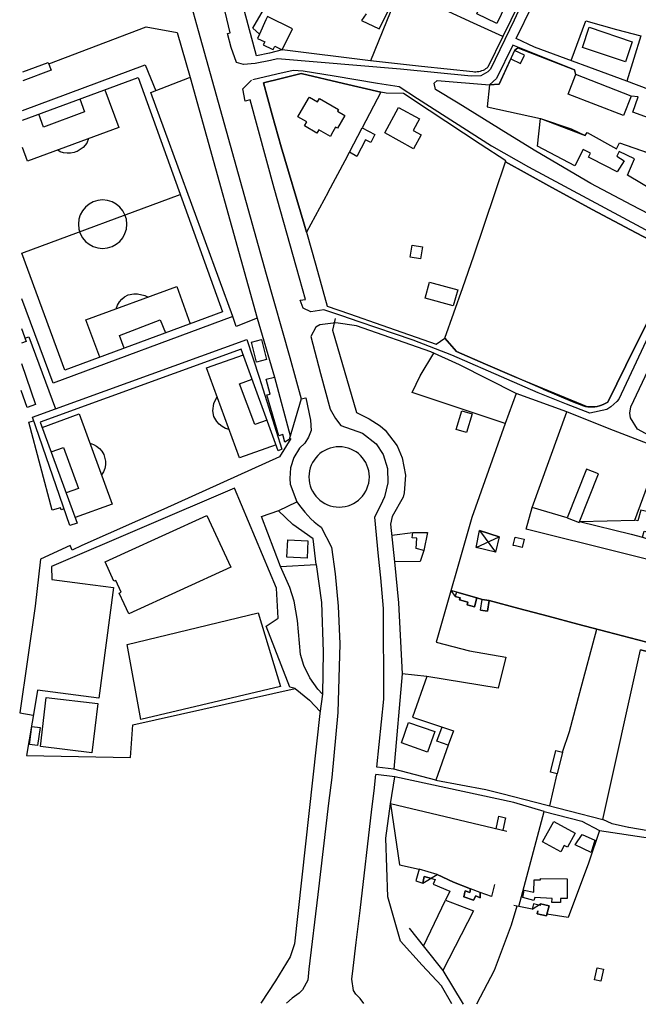
# Model space of a CAD drawing. Units: metres. Extents: x 3522 to 7377, y 20375 to 42563.
# Drawn here: x 3957 to 4216, y 20382 to 20795 of the extents above; entities that cross this region are included whole.
import ezdxf

# ---------------------------------------------------------------- set-up
doc = ezdxf.new("R2010")
doc.units = ezdxf.units.M
doc.layers.add('AUX', color=252, linetype='Continuous')

msp = doc.modelspace()

# ---------------------------------------------------------------- linework, layer by layer
at = {"layer": 'AUX'}
for p, q in [((4140.15, 20655.66), (4135.26, 20661.2)), ((4135.26, 20661.2), (4140.15, 20655.66)), ((4152.25, 20650.42), (4140.15, 20655.66)), ((4140.15, 20655.66), (4152.25, 20650.42)), ((4211.04, 20649.82), (4203.47, 20634.52)), ((4203.47, 20634.52), (4211.04, 20649.82)), ((4176.43, 20639.93), (4188.52, 20634.69)), ((4188.52, 20634.69), (4193.28, 20632.91)), ((4200.89, 20633.18), (4201.78, 20633.56)), ((4201.78, 20633.56), (4200.89, 20633.18)), ((4202.64, 20634), (4201.78, 20633.56)), ((4201.78, 20633.56), (4202.64, 20634)), ((4202.64, 20634), (4203.47, 20634.52)), ((4203.47, 20634.52), (4202.64, 20634)), ((4193.28, 20632.91), (4194.21, 20632.67)), ((4194.21, 20632.67), (4195.17, 20632.51)), ((4195.17, 20632.51), (4196.13, 20632.43)), ((4196.13, 20632.43), (4195.17, 20632.51)), ((4197.1, 20632.43), (4196.13, 20632.43)), ((4196.13, 20632.43), (4197.1, 20632.43)), ((4197.1, 20632.43), (4198.06, 20632.5)), ((4198.06, 20632.5), (4197.1, 20632.43)), ((4199.02, 20632.65), (4198.06, 20632.5)), ((4198.06, 20632.5), (4199.02, 20632.65)), ((4199.02, 20632.65), (4199.96, 20632.88)), ((4199.96, 20632.88), (4199.02, 20632.65)), ((4200.89, 20633.18), (4199.96, 20632.88)), ((4199.96, 20632.88), (4200.89, 20633.18)), ((4191.7, 20584.43), (4214.77, 20585.08)), ((4150.18, 20547.32), (4150.9, 20551.82)), ((3964.74, 20513.83), (3964.74, 20513.83)), ((4154.81, 20427.44), (4150.08, 20429.02))]:
    msp.add_line(p, q, dxfattribs=at)
for points in [[(4226.78, 20763.05), (4228.49, 20767.51), (4231.64, 20766.3), (4229.93, 20761.86), (4211.42, 20768.85), (4172.79, 20783.19), (4165.14, 20786.8), (4172, 20800.77), (4209.52, 20872.36), (4212.46, 20873.49), (4221.78, 20868.44), (4293.77, 20829.41), (4295.19, 20826.81), (4277.41, 20785.19), (4275.11, 20780.13)], [(4023.66, 20820.37), (4032.02, 20790.09), (4060.5, 20688.07), (4070.32, 20653.18), (4075.17, 20635.87), (4070.06, 20618.83), (4068.26, 20617.76), (4067.45, 20620.93), (4065.71, 20620.32), (4060.75, 20637.59), (4062.08, 20637.79), (4060.46, 20644.02), (4063.92, 20644.92)], [(4168.79, 20804.28), (4164.23, 20794.44), (4154.32, 20773.99), (4153.24, 20772.75), (4150.4, 20771.12), (4146.35, 20771.05), (4116.65, 20773.89), (4065.21, 20778.2), (4062.26, 20777.59), (4055.87, 20776.28), (4051.01, 20775.85), (4048.01, 20776.76), (4045.79, 20782.96), (4044.22, 20788.89), (4045.34, 20789.19), (4040.44, 20810.43)], [(4057.63, 20788.65), (4056.78, 20786.84), (4059.88, 20785.35), (4059.28, 20784.11), (4063.01, 20782.29), (4063.37, 20782.11), (4064.08, 20783.56), (4067.15, 20782.08), (4061.8, 20780.57), (4056.49, 20779.52), (4049.42, 20805.64)], [(4159.51, 20787.55), (4153.33, 20774.78), (4152.85, 20774.38), (4152.34, 20774.02), (4151.81, 20773.69), (4151.25, 20773.42), (4150.67, 20773.18), (4150.08, 20772.99), (4149.47, 20772.85), (4148.86, 20772.75), (4148.24, 20772.7), (4147.62, 20772.7), (4147, 20772.75), (4125.53, 20775.08), (4104.21, 20777.4), (4067.15, 20782.08), (4071.48, 20790.86), (4061.08, 20795.99), (4060.4, 20794.54), (4057.63, 20788.65), (4054.87, 20791.1), (4060.27, 20800.53)], [(4114.09, 20802.1), (4114.18, 20802.09), (4104.21, 20777.4)], [(4166.06, 20801.09), (4159.7, 20787.93), (4159.51, 20787.55), (4147.31, 20793.16), (4135.1, 20798.77)], [(4102.33, 20797.12), (4100.38, 20794.26), (4107.73, 20790.77), (4111.42, 20797.91)], [(3958.6, 20772.78), (3969.23, 20776.78), (3969.46, 20776.19), (4010.2, 20791.67), (4023.16, 20789.29), (4028.63, 20770.5), (4056.65, 20669.66), (4047.96, 20666.21), (4046.47, 20670.3), (3971.26, 20642.37), (3958.14, 20677.69)], [(4188.12, 20777.5), (4194.33, 20794.23), (4207.16, 20790.57), (4217.35, 20787.88), (4211.42, 20768.85)], [(4162.9, 20778.25), (4166.96, 20776.33), (4168.6, 20779.79), (4164.43, 20781.7), (4157.99, 20767.65), (4154.01, 20767.33), (4152.94, 20758.18), (4175.29, 20753.3), (4194.02, 20746.2), (4194.87, 20747.44), (4207.14, 20740.61), (4208.32, 20743.09), (4248.88, 20728.96), (4258.27, 20750.28), (4267.67, 20771.59), (4253.19, 20776.92), (4239.42, 20782), (4253.19, 20778.48)], [(4230.17, 20750.08), (4213.94, 20755.97), (4216.27, 20762.41), (4213.28, 20762.66), (4190.1, 20771.69), (4189.55, 20773.6), (4163.75, 20783.99), (4156.91, 20770.07), (4154.01, 20767.33), (4157.99, 20767.65), (4162.9, 20778.25), (4166.96, 20776.33), (4168.6, 20779.79), (4164.43, 20781.7), (4165.79, 20782.88), (4177.67, 20778.24), (4189.55, 20773.6), (4190, 20771.43)], [(4165.86, 20783.14), (4165.79, 20782.88), (4164.43, 20781.7)], [(4253.19, 20778.48), (4267.5, 20773.05), (4270.21, 20771.83), (4266.48, 20763.56), (4242.73, 20710.64), (4239.64, 20703.46), (4213.54, 20716.92), (4196.41, 20726.03), (4173.33, 20739.56), (4161.84, 20746.77), (4140.88, 20759.73), (4131.42, 20765.47), (4130.76, 20768.12), (4132.08, 20769.15), (4154.01, 20767.33), (4152.94, 20758.18), (4175.29, 20753.3)], [(3958.52, 20756.57), (4009.82, 20775.75), (4014.29, 20764.92)], [(3969.23, 20776.78), (3970.47, 20773.5), (3958.58, 20769.04)], [(3958.5, 20752.59), (4006.83, 20770.44), (4042.22, 20672.35), (3976.15, 20647.89), (3958.23, 20696.83), (4024.53, 20721.39)], [(4046.47, 20670.3), (4012.18, 20764.1), (4028.37, 20770.4)], [(4054.87, 20769.57), (4064.9, 20772), (4071.76, 20773.52), (4075.9, 20773.29), (4088.94, 20771.09), (4107.06, 20768.14), (4116.11, 20766.66), (4123.76, 20761.69), (4154.84, 20741.85), (4170.28, 20732.98), (4234.26, 20698.67)], [(4213.28, 20762.68), (4210.09, 20754.49), (4186.92, 20763.51), (4190, 20771.43), (4190.14, 20771.67)], [(4228.96, 20680.1), (4215.3, 20651.2), (4208.06, 20635.75), (4207.24, 20634.68), (4204.77, 20632.43), (4203.07, 20631.36), (4195.96, 20629.82), (4186.21, 20633.56), (4174.39, 20638.39), (4153.51, 20647.47), (4138.23, 20654.09), (4122.07, 20660.36), (4114.21, 20663.04), (4106.82, 20665.56), (4099.42, 20668.08), (4092.17, 20670.55), (4084.63, 20673.12), (4079.12, 20672.32), (4075.9, 20673.87), (4074.76, 20677.22), (4076.91, 20677.52), (4073.17, 20690.83), (4063.81, 20724.09), (4053.8, 20761.15), (4051.69, 20760.59), (4050.68, 20765.74), (4054.32, 20769.35)], [(3992.9, 20765.29), (3998.73, 20749.55), (3960.53, 20735.45), (3958.44, 20741.18)], [(3982.5, 20761.48), (3984.49, 20756.09), (3967.21, 20749.71), (3965.24, 20755.07)], [(4086.38, 20722.44), (4077.35, 20705.72), (4076.42, 20709.02), (4077.35, 20705.72), (4081.25, 20691.82), (4086.07, 20674.63), (4095.34, 20671.4), (4108.85, 20666.69), (4131.63, 20658.76), (4135.26, 20661.2), (4142.87, 20682.46), (4147.35, 20695.73), (4151.82, 20708.99), (4156.3, 20722.26), (4160.61, 20735.06), (4160.77, 20735.53), (4150.08, 20742.58), (4128.69, 20756.68), (4117.99, 20763.74), (4110.67, 20763.82), (4108.53, 20764.32), (4100.63, 20749.31), (4106.02, 20746.5), (4104.31, 20743.22), (4102.04, 20744.4), (4098.41, 20737.42), (4095.4, 20739.17), (4100.63, 20749.31)], [(4224.21, 20722.14), (4211.68, 20729.49), (4214.71, 20736.34), (4208.31, 20739.5), (4207.26, 20737.47), (4210.39, 20735.57), (4207.37, 20730.94), (4196.86, 20736.35), (4195.37, 20737.12), (4196.22, 20738.78), (4193.18, 20740.33), (4189.63, 20733.38), (4174.08, 20741.68), (4175.29, 20753.3), (4188.21, 20748.96), (4194.02, 20746.2), (4194.87, 20747.44), (4207.14, 20740.61), (4208.32, 20743.09), (4228.72, 20735.98)], [(3986.08, 20744.88), (3985.37, 20742.96), (3983.8, 20741.17), (3982.67, 20740.24), (3981.4, 20739.51), (3980.82, 20739.29), (3980.03, 20739), (3978.59, 20738.73), (3977.12, 20738.7), (3975.67, 20738.92), (3974.28, 20739.37), (3973.69, 20739.68), (3972.98, 20740.05)], [(4086.38, 20722.44), (4093.5, 20735.64), (4095.4, 20739.17)], [(3990.84, 20653.35), (3985.03, 20668.97), (4023.12, 20682.88), (4028.61, 20667.32)], [(3997.73, 20673.61), (3998.29, 20675.14), (3999.05, 20676.47), (4000.04, 20677.65), (4001.21, 20678.64), (4002.67, 20679.47), (4005.14, 20679.81), (4006.67, 20679.85), (4009.65, 20679.19), (4011.1, 20678.49)], [(4000.99, 20657.13), (3999.04, 20662.39), (4016.15, 20668.92), (4018.36, 20663.54)], [(4056.65, 20669.66), (4063.92, 20644.92), (4070.52, 20620.38)], [(4220.38, 20616.97), (4205.81, 20622.64), (4198.53, 20625.48), (4186.35, 20630.41), (4165.15, 20638.14), (4141.36, 20650.05), (4129.39, 20655.58), (4098.32, 20666.37), (4089.57, 20667.73), (4082.97, 20666.82), (4081.24, 20665.87), (4079.13, 20661.93), (4083.22, 20646.41), (4087.31, 20631.55), (4089.54, 20627.67), (4091.78, 20624.7), (4100.87, 20621.48), (4106.59, 20616.95), (4109.49, 20612.59), (4111.31, 20606.73), (4111.44, 20600.68), (4110.06, 20594.8), (4108.36, 20591.14), (4105.83, 20586.22), (4107.32, 20569.91), (4108.36, 20560.82), (4109.42, 20548.05), (4109.66, 20510.04), (4106.7, 20481.61)], [(4089.38, 20669.5), (4088.21, 20664.61), (4098.32, 20630.18), (4103.55, 20627.51), (4108.18, 20624.53), (4110.25, 20622.71), (4115.25, 20616.17), (4117.43, 20611.12), (4118.81, 20603.88), (4118.3, 20596.42), (4117.8, 20594.62), (4113.25, 20586.5), (4112.51, 20583.39), (4114.25, 20567.53), (4115.9, 20550.4), (4117.45, 20520.72), (4113.93, 20480.78)], [(3958.08, 20665.24), (3959.99, 20659.84), (3958.05, 20659.15)], [(3959.51, 20661.2), (3961.13, 20661.77), (3972.34, 20631.67)], [(4064.64, 20616.62), (4049.3, 20611.15), (4035.51, 20648.86), (4050.93, 20654.28)], [(4165.15, 20638.14), (4160.54, 20625.52), (4121.57, 20638.57), (4124.94, 20645.43), (4130.68, 20654.99)], [(3958.01, 20650.7), (3963.98, 20633.51), (3960.41, 20632.27), (3957.95, 20639.35)], [(4060.9, 20626.9), (4055.68, 20625.13), (4049.3, 20642.2), (4054.63, 20644.12)], [(4044.98, 20622.96), (4043.46, 20623.45), (4042.06, 20624.2), (4040.83, 20625.2), (4039.79, 20626.39), (4038.57, 20628.48), (4038.18, 20630.81), (4038.5, 20633.95), (4039.93, 20636.78)], [(4075.17, 20635.87), (4077.11, 20636.27), (4079.07, 20626.86), (4079.26, 20622.63), (4078.26, 20619.78), (4076.62, 20617.25), (4074.42, 20615.2), (4072.08, 20611.29), (4070.7, 20606.95), (4070.34, 20602.41), (4070.55, 20600.14), (4073.3, 20592.71)], [(3966.69, 20623.83), (3982.22, 20629.54), (3996.07, 20591.76), (3980.57, 20586.08)], [(4228.52, 20574.6), (4251.19, 20569.2), (4249.47, 20561.34), (4169.25, 20581.22), (4171.87, 20590.39), (4186.37, 20630.45)], [(3975.89, 20589.84), (3974.69, 20589.37), (3974.37, 20590.22), (3970.9, 20589.23), (3961.12, 20626.11), (3963.13, 20626.65)], [(4160.54, 20625.52), (4146.55, 20586.17), (4131.6, 20533.89), (4145.6, 20530.29), (4160.74, 20527.59), (4157.63, 20514.66), (4127.68, 20519.49), (4117.45, 20520.72)], [(4070.81, 20619.29), (4066.08, 20611.59), (4017.6, 20589.63), (3983.33, 20574.35), (3979.25, 20572.53), (3978.4, 20574.45), (3966.01, 20568.68), (3963.81, 20548.96), (3957.3, 20504.28), (3962.98, 20503.33)], [(3986.74, 20617.22), (3988.18, 20616.74), (3989.51, 20616.01), (3990.69, 20615.06), (3991.68, 20613.91), (3992.45, 20612.6), (3993.23, 20609.68), (3993.22, 20608.16), (3992.94, 20606.67), (3992.39, 20605.26), (3991.6, 20603.96)], [(3970.46, 20613.59), (3975.59, 20615.48), (3981.9, 20598.32), (3976.77, 20596.43)], [(4218.04, 20577.9), (4218.7, 20580.42), (4223.48, 20579.18), (4225.52, 20587.03), (4223.36, 20587.59), (4223.75, 20589.1), (4220.13, 20590.04), (4219.76, 20588.61), (4217.29, 20589.25), (4216.13, 20584.73), (4214.77, 20585.08), (4225.76, 20614.94)], [(4191.56, 20584.08), (4199.58, 20604.47), (4194.55, 20606.45), (4186.53, 20586.06), (4171.87, 20590.39)], [(4186.53, 20586.06), (4191.56, 20584.08), (4191.7, 20584.43), (4213.3, 20579.19), (4218.04, 20577.9), (4228.52, 20574.6), (4241.46, 20608.42)], [(4081.47, 20566.41), (4083.66, 20550.49), (4084.28, 20529.93), (4084.02, 20512.19), (4082.05, 20514.27), (4078.7, 20518.93), (4076.24, 20524.1), (4074.91, 20528.7), (4073.58, 20542.99), (4072.21, 20551.08), (4070.38, 20556.83), (4066.54, 20565.62), (4081.47, 20566.41), (4080.12, 20577.17), (4071.65, 20583.17), (4065.55, 20589.06)], [(4113.03, 20578.7), (4121.86, 20579.9), (4128.08, 20579.82), (4126.53, 20572.37), (4124.97, 20567.7), (4114.25, 20567.53)], [(4126.53, 20572.37), (4123.25, 20573.19), (4123.58, 20577.45), (4121.62, 20577.61), (4121.86, 20579.9)], [(4148.38, 20573.6), (4149.77, 20580.64), (4156.48, 20571.56)], [(4184.56, 20487.9), (4187.51, 20496.49), (4191.76, 20512.78), (4198.83, 20539.43)], [(4127.68, 20519.49), (4121.79, 20502.47), (4138.87, 20496.77), (4136.69, 20490.77), (4131.45, 20476.11), (4152.4, 20472.18), (4159.14, 20470.6), (4201.36, 20459.64), (4217.21, 20530.7), (4240.95, 20524.75), (4241.6, 20528.27), (4240.95, 20524.75), (4217.21, 20530.7)], [(4072.65, 20514.49), (4078.61, 20509.65), (4083.03, 20504.82)], [(4084.02, 20512.19), (4082.92, 20504.01), (4072.27, 20407.63), (4070.57, 20402.19), (4064.42, 20392.04), (4058.22, 20382.67)], [(4136.69, 20490.77), (4131.95, 20492.49), (4134.13, 20498.49)], [(4179.25, 20465.38), (4182.27, 20478.81), (4179.49, 20479.51), (4181.78, 20488.6), (4184.56, 20487.9), (4182.27, 20478.81)], [(4131.45, 20476.11), (4113.93, 20480.78), (4106.82, 20481.6)], [(4101.34, 20382.55), (4099.76, 20384.63), (4097.96, 20386.54), (4097.07, 20388.07), (4096.39, 20392.7), (4096.91, 20397.34), (4098.19, 20408.11), (4099.77, 20421.49), (4104.76, 20463.94), (4105.66, 20471.68), (4106.37, 20478.49)], [(4166.27, 20423.2), (4176.79, 20463.05), (4164.13, 20466.74), (4114.35, 20477.57), (4106.45, 20478.49)], [(4161.28, 20454.61), (4112.55, 20466.24), (4114.35, 20477.57)], [(4138.19, 20382.39), (4133.85, 20389.92), (4125.83, 20398.68), (4116.66, 20408.74), (4111.41, 20427.31), (4110.53, 20451.81), (4112.55, 20466.24), (4116.24, 20440.71), (4124.55, 20438.84), (4123.16, 20434.01), (4126.1, 20433.03), (4126.59, 20435.73), (4129.73, 20434.94), (4131.18, 20434.58), (4130.36, 20432.54), (4137.32, 20429.67), (4135.51, 20425.85)], [(4156.71, 20455.79), (4157.94, 20461.02), (4160.71, 20460.37), (4159.48, 20455.14)], [(4176.79, 20463.05), (4192.56, 20458.9), (4200.01, 20455.05), (4195.42, 20441.38), (4186.83, 20418.55), (4178, 20419.93)], [(4212.22, 20456.33), (4205.36, 20457.83), (4201.36, 20459.64)], [(4350.01, 20443.81), (4334, 20439.85), (4321.11, 20438.17), (4318.53, 20438.05), (4315.2, 20439.22), (4309.64, 20439.43), (4300.8, 20440.74), (4291.96, 20442.05), (4275.75, 20446.06), (4262.98, 20449.57), (4248.94, 20451.04), (4242.84, 20451.37), (4232.53, 20452.76), (4212.29, 20456.32)], [(4200.01, 20455.05), (4242.73, 20448.58)], [(4129.73, 20434.94), (4126.59, 20435.73), (4126.1, 20433.03)], [(4156.06, 20432.38), (4154.81, 20427.44), (4150.08, 20429.02), (4150, 20426.89), (4148.28, 20427.63), (4147.3, 20425.91), (4143.21, 20427.22), (4147.3, 20425.91), (4148.28, 20427.63), (4150, 20426.89), (4150.08, 20429.02), (4146.07, 20430.66), (4138.87, 20433.44), (4146.07, 20430.66), (4145.67, 20429.1), (4143.78, 20429.76), (4145.67, 20429.1), (4146.07, 20430.66)], [(4126.4, 20406.6), (4135.51, 20425.85), (4147.21, 20421.34), (4134.36, 20396.34)], [(4165.37, 20423.38), (4163.06, 20415.43), (4155.95, 20396.35), (4148.51, 20382.24)], [(4175.34, 20424.37), (4175.15, 20423.65), (4172.38, 20424.38), (4171.77, 20422.08), (4166.27, 20423.2), (4165.37, 20423.38), (4164.19, 20423.62)], [(4120.28, 20414.11), (4126.81, 20406.09), (4134.36, 20396.34), (4142.96, 20382.26)]]:
    msp.add_lwpolyline(points, dxfattribs=at)
for points in [[(4147.28, 20807.13), (4160.73, 20800.67), (4157.09, 20793.09), (4148.63, 20797.15), (4150.57, 20801.18), (4145.16, 20803.77)], [(4195.7, 20791.47), (4213.72, 20785.42), (4210.9, 20777), (4192.88, 20783.05)], [(4066.71, 20770), (4059.33, 20768.2)], [(4075.14, 20772.07), (4092.91, 20767.94), (4075.14, 20772.07), (4066.71, 20770)], [(4063.05, 20754.79), (4059.33, 20768.2)], [(4092.91, 20767.94), (4108.53, 20764.32)], [(4082.76, 20761.7), (4090.79, 20757.04), (4090.37, 20756.31), (4093.47, 20754.52), (4090.38, 20749.17), (4089.56, 20749.64), (4087.87, 20746.69), (4087.35, 20745.79), (4082.5, 20748.57), (4081.69, 20747.17), (4076.47, 20750.18), (4077.45, 20751.88), (4073.79, 20753.98), (4078.17, 20761.6), (4078.55, 20762.27), (4081.99, 20760.29)], [(4110.11, 20747.22), (4115.82, 20757.86), (4124.65, 20753.11), (4121.99, 20748.18), (4125.33, 20746.37), (4122.15, 20740.5)], [(4066.77, 20741.39), (4076.42, 20709.02), (4066.77, 20741.39), (4063.05, 20754.79)], [(4196.95, 20715.1), (4215.35, 20705.41), (4196.95, 20715.1), (4178.78, 20725.08), (4160.61, 20735.06), (4178.78, 20725.08)], [(4233.75, 20695.73), (4215.35, 20705.41), (4233.75, 20695.73), (4226.18, 20680.43)], [(4125.15, 20694.56), (4120.82, 20695.25), (4121.61, 20700.21), (4125.94, 20699.52)], [(4238.48, 20686.24), (4243.16, 20693.92), (4270.42, 20679.89), (4313.62, 20656.56), (4333.2, 20646.02), (4334.46, 20639.64), (4314.66, 20601.41), (4308.8, 20595.44), (4303.38, 20593.83), (4298.16, 20593.5), (4271.25, 20601.86), (4250.21, 20608.71), (4229, 20617.23), (4219.32, 20621.26), (4215.88, 20623.08), (4213.01, 20627.84), (4212.77, 20629.88), (4213.14, 20632.43)], [(4128.9, 20684.78), (4140.65, 20681.55), (4138.81, 20674.83), (4127.06, 20678.06)], [(4226.18, 20680.43), (4211.04, 20649.82)], [(4052.36, 20660.69), (4057.51, 20644.89), (4067.05, 20614.76), (4065.56, 20614.08), (4050.05, 20656.69), (3965.87, 20626.05), (3981.42, 20583.77), (3978.35, 20582.76), (3962.61, 20628.15)], [(4056.41, 20651.16), (4054.3, 20659.57), (4058.45, 20660.67), (4060.67, 20652.29)], [(4164.34, 20645.17), (4152.25, 20650.42)], [(4195.17, 20632.51), (4194.21, 20632.67), (4193.28, 20632.91), (4188.52, 20634.69), (4176.43, 20639.93), (4164.34, 20645.17)], [(4140.01, 20623.01), (4142.38, 20630.87), (4146.77, 20629.55), (4144.4, 20621.69)], [(3960.15, 20486.48), (4003.64, 20485.61), (4004.62, 20499.23), (4072.65, 20514.49), (4070.36, 20515.08), (4060.53, 20540.61), (4065.51, 20544.02), (4064.78, 20556.52), (4047.23, 20598.49), (3970.55, 20565.57), (3970.75, 20560.15), (3983.63, 20558.48), (3996.5, 20556.81), (3993.49, 20533.65), (3990.48, 20510.49), (3977.61, 20512.16), (3964.74, 20513.83), (3963.59, 20507)], [(4035.7, 20586.97), (4045.62, 20565.38), (4024.31, 20555.59), (4003, 20545.8), (4001.03, 20550.03), (3998.98, 20554.48), (3999.77, 20554.84), (3997.51, 20559.76), (3996.76, 20559.42), (3993.06, 20567.57), (4001.3, 20571.35), (4018.5, 20579.16)], [(4157.96, 20578.11), (4149.77, 20580.64), (4157.96, 20578.11), (4156.48, 20571.56), (4148.38, 20573.6)], [(4069.49, 20576.82), (4077.94, 20576.43), (4077.61, 20569.17), (4069.16, 20569.56)], [(4164.67, 20577.86), (4168.43, 20577.04), (4167.69, 20573.62), (4164.86, 20574.24), (4163.93, 20574.44), (4164.07, 20575.06)], [(4139.61, 20553.09), (4141.64, 20552.56), (4141.4, 20551.65), (4141.64, 20552.56), (4139.61, 20553.09), (4140.27, 20554.85), (4148.7, 20552.48), (4140.27, 20554.85), (4137.74, 20555.5)], [(4144.87, 20550.72), (4141.4, 20551.65), (4144.87, 20550.72), (4144.55, 20549.54)], [(4147.63, 20548.68), (4144.55, 20549.54), (4147.63, 20548.68), (4148.7, 20552.48)], [(4150.91, 20551.82), (4148.7, 20552.48), (4150.91, 20551.82), (4153.86, 20551.35)], [(4153.13, 20546.85), (4150.18, 20547.32), (4153.13, 20546.85), (4153.86, 20551.35)], [(4166.22, 20548.07), (4178.58, 20544.8), (4166.22, 20548.07), (4153.86, 20551.35)], [(4066.43, 20515.39), (4008.07, 20501.49), (4002.23, 20533.01), (4057.09, 20546.27)], [(4190.94, 20541.52), (4203.29, 20538.25), (4190.94, 20541.52), (4178.58, 20544.8)], [(4222.45, 20533.26), (4203.29, 20538.25), (4222.45, 20533.26), (4241.6, 20528.27)], [(3989.95, 20508.22), (3987.48, 20487.62), (3965.94, 20490.2), (3968.41, 20510.81)], [(3965.81, 20498.13), (3964.81, 20490.59), (3961.42, 20491.03), (3962.41, 20498.58)], [(4120.05, 20500.29), (4131.02, 20496.45), (4128.04, 20487.92), (4117.07, 20491.76)], [(4180.94, 20458.82), (4189.78, 20453.99), (4186.56, 20448.1), (4185.23, 20448.82), (4183.76, 20446.1), (4176.1, 20450.23)], [(4192.73, 20453.42), (4198.05, 20451.04), (4196.57, 20445.8), (4189.86, 20449.08)], [(4132.08, 20436.63), (4138.87, 20433.44), (4132.08, 20436.63), (4124.55, 20438.84), (4123.16, 20434.01), (4126.1, 20433.03)], [(4186.43, 20434.83), (4186.43, 20426.49), (4183.73, 20426.49), (4183.64, 20424.85), (4180.12, 20424.93), (4180.21, 20426.49), (4172.92, 20426.98), (4172.59, 20425.75), (4167.93, 20426.98), (4168.5, 20430.09), (4172.53, 20429.18), (4172.68, 20434.41), (4175.27, 20434.34), (4175.29, 20435)], [(4143.21, 20427.22), (4143.78, 20429.76)], [(4171.77, 20422.08), (4175.34, 20424.37), (4175.15, 20423.65), (4172.38, 20424.38)], [(4178.9, 20423.46), (4178, 20419.93), (4178.9, 20423.46), (4175.34, 20424.37)], [(4177.83, 20419.28), (4173.89, 20420.18), (4174.23, 20421.42), (4173.89, 20420.18), (4177.83, 20419.28), (4178, 20419.93)], [(4201.72, 20396.99), (4200.58, 20391.92), (4197.94, 20392.51), (4199.08, 20397.58)]]:
    msp.add_lwpolyline(points, close=True, dxfattribs=at)
msp.add_lwpolyline([(4066.54, 20565.62), (4058.49, 20586.63), (4065.76, 20589.13), (4073.3, 20592.71, 0.087525), (4083.48, 20582.08), (4087.81, 20573.73), (4089.37, 20562.53), (4090.64, 20549.01), (4091.3, 20533.19), (4090.44, 20504.53), (4087.96, 20477.28), (4086.55, 20466.43), (4082.07, 20428.25), (4078.4, 20397), (4077.85, 20392.3), (4075.75, 20388.32), (4074.32, 20386.85), (4071.42, 20384.83), (4068.99, 20382.7)], format="xyb", dxfattribs=at)
at = {"layer": 'AUX', "extrusion": (0, 0, -1)}
for centre, radius in [((-3992.02, 20708.99), 10.15), ((-4091.02, 20603.14), 12.65)]:
    msp.add_circle(centre, radius, dxfattribs=at)

doc.saveas('drawing.dxf')
